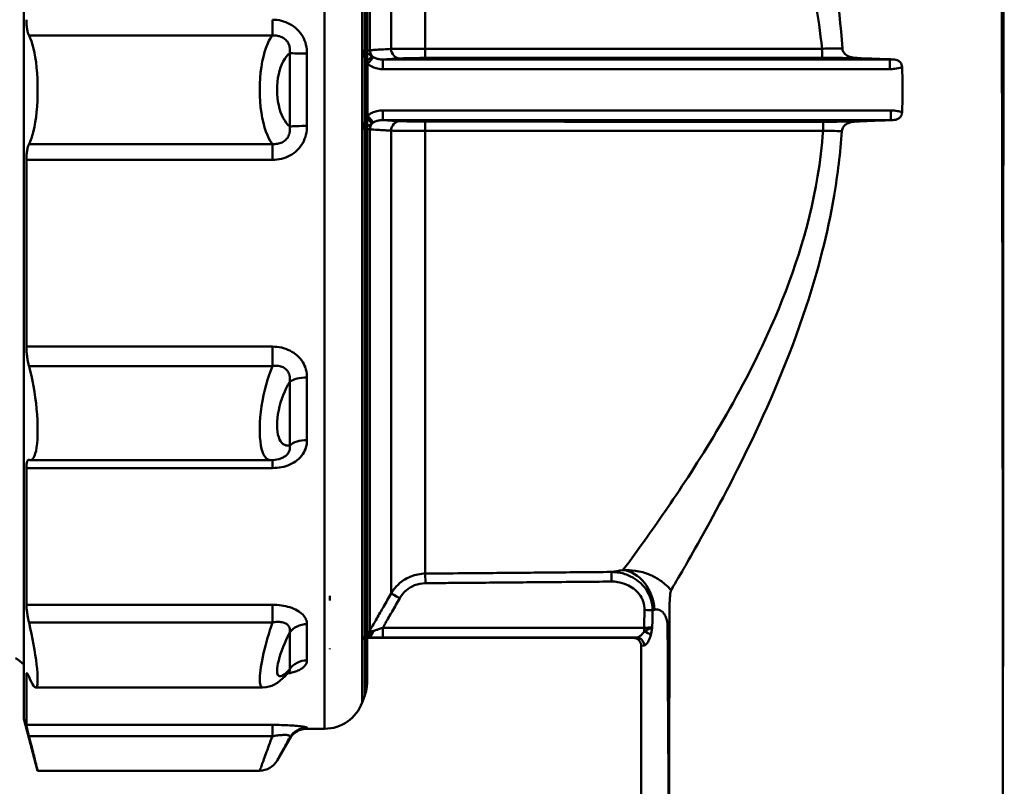
# Model space of a CAD drawing. Extents: x 879 to 4518, y 94 to 594.
# Drawn here: x 940 to 989, y 265 to 304 of the extents above; entities that cross this region are included whole.
import ezdxf

# ---------------------------------------------------------------- set-up
doc = ezdxf.new("R2010")
doc.units = 0
doc.layers.add('AM_0', color=7, linetype='CONTINUOUS', lineweight=50)

# ---------------------------------------------------------------- blocks, each defined once
blk = doc.blocks.new('2405-05-00')
at = {"layer": 'AM_0'}
for p, q in [((35.122, -20), (35.122, -84)), ((20.05, -83.5), (20.05, -20.5)), ((37.001, -82.684), (37.001, -21.316)), ((37.129, -21.669), (37.129, -82.331)), ((37.25, -81.647), (37.25, -22.353)), ((37.389, -50.015), (37.389, -24.85)), ((38.447, -49.953), (38.447, -26.759)), ((40.162, -49.948), (40.162, -27.765)), ((32.504, -49.285), (32.504, -48.489)), ((32.504, -49.285), (20.315, -49.285)), ((33.371, -50.161), (33.371, -53.839)), ((34.237, -53.811), (34.237, -50.189)), ((37.271, -50.704), (37.271, -53.296)), ((38.029, -50.484), (38.029, -50.965)), ((38.029, -50.484), (63.434, -50.484)), ((63.434, -50.965), (63.434, -50.484)), ((63.434, -50.965), (38.029, -50.965)), ((38.029, -53.035), (38.029, -53.516)), ((38.029, -53.035), (63.484, -53.035)), ((63.484, -53.035), (63.484, -53.516)), ((63.484, -53.516), (38.029, -53.516)), ((37.389, -79.077), (37.389, -53.985)), ((38.447, -77.234), (38.447, -54.047)), ((40.162, -76.23), (40.162, -54.052)), ((20.315, -54.715), (32.504, -54.715)), ((32.504, -54.715), (32.504, -55.511)), ((20.184, -55.511), (20.184, -64.863)), ((32.504, -55.511), (20.184, -55.511)), ((20.184, -64.863), (32.504, -64.863)), ((32.504, -65.836), (32.504, -64.863)), ((32.504, -65.836), (20.315, -65.836)), ((34.237, -69.543), (34.237, -66.406)), ((33.371, -66.631), (33.371, -69.817)), ((20.184, -70.944), (20.184, -77.79)), ((32.504, -70.944), (20.184, -70.944)), ((20.372, -70.55), (32.421, -70.55)), ((32.504, -70.548), (32.504, -70.944)), ((35.385, -77.351), (35.385, -77.582)), ((20.184, -77.79), (32.504, -77.79)), ((32.504, -78.68), (32.504, -77.79)), ((32.504, -78.68), (20.315, -78.68)), ((34.237, -80.574), (34.237, -78.763)), ((33.371, -79.181), (33.371, -81.02)), ((38.029, -78.948), (38.029, -79.43)), ((38.029, -78.948), (51.12, -78.948)), ((51.12, -79.137), (51.12, -78.948)), ((37.271, -79.419), (37.271, -79.45)), ((37.271, -79.45), (50.581, -79.45)), ((50.747, -79.43), (38.029, -79.43)), ((50.981, -129.484), (50.981, -79.85)), ((35.385, -79.976), (35.385, -80.016)), ((20.184, -81.301), (20.184, -83.807)), ((20.273, -81.301), (20.184, -81.301)), ((20.648, -81.933), (32.016, -81.933)), ((37.129, -82.331), (37.001, -82.684)), ((20.05, -83.5), (20.747, -86.1)), ((20.184, -83.807), (32.504, -83.807)), ((32.504, -84.376), (32.504, -83.807)), ((34.237, -84), (34.237, -83.949)), ((34.237, -84), (35.122, -84)), ((32.504, -84.376), (20.315, -84.376)), ((33.371, -84.5), (32.736, -85.6)), ((33.371, -84.448), (33.371, -84.5)), ((20.747, -86.1), (31.87, -86.1))]:
    blk.add_line(p, q, dxfattribs=at)
at = {"layer": 'AM_0', "flags": 128}
for points in [[(20.184, -48.489), (20.184, -48.531), (20.185, -48.572), (20.186, -48.614), (20.188, -48.655), (20.19, -48.697), (20.193, -48.737), (20.196, -48.778), (20.2, -48.818), (20.204, -48.856), (20.209, -48.894), (20.214, -48.931), (20.22, -48.967), (20.226, -49.001), (20.233, -49.034), (20.24, -49.066), (20.247, -49.096), (20.254, -49.124), (20.262, -49.151), (20.27, -49.176), (20.278, -49.2), (20.287, -49.224), (20.296, -49.245), (20.305, -49.266), (20.315, -49.285)], [(32.504, -48.489), (32.619, -48.493), (32.733, -48.503), (32.846, -48.52), (32.958, -48.543), (33.068, -48.574), (33.176, -48.611), (33.281, -48.656), (33.383, -48.707), (33.482, -48.765), (33.576, -48.829), (33.665, -48.9), (33.748, -48.976), (33.826, -49.058), (33.898, -49.145), (33.963, -49.237), (34.022, -49.332), (34.074, -49.432), (34.118, -49.534), (34.155, -49.639), (34.185, -49.747), (34.209, -49.856), (34.225, -49.967), (34.234, -50.078), (34.237, -50.189)], [(20.315, -49.285), (20.379, -49.417), (20.438, -49.57), (20.492, -49.741), (20.542, -49.931), (20.588, -50.143), (20.629, -50.374), (20.665, -50.623), (20.694, -50.886), (20.717, -51.16), (20.734, -51.44), (20.743, -51.721), (20.747, -52), (20.743, -52.279), (20.734, -52.56), (20.717, -52.84), (20.694, -53.114), (20.665, -53.377), (20.629, -53.626), (20.588, -53.857), (20.542, -54.069), (20.492, -54.259), (20.438, -54.43), (20.379, -54.583), (20.315, -54.715)], [(32.504, -54.714), (32.416, -54.591), (32.332, -54.445), (32.253, -54.278), (32.18, -54.091), (32.112, -53.883), (32.051, -53.655), (31.998, -53.41), (31.953, -53.149), (31.917, -52.874), (31.891, -52.589), (31.876, -52.295), (31.87, -52), (31.876, -51.705), (31.891, -51.411), (31.917, -51.126), (31.953, -50.852), (31.998, -50.591), (32.051, -50.345), (32.112, -50.117), (32.18, -49.909), (32.254, -49.721), (32.333, -49.554), (32.417, -49.408), (32.504, -49.285)], [(33.371, -50.161), (33.38, -50.095), (33.384, -50.031), (33.384, -49.968), (33.379, -49.907), (33.369, -49.848), (33.355, -49.791), (33.336, -49.736), (33.313, -49.683), (33.285, -49.633), (33.253, -49.585), (33.217, -49.54), (33.177, -49.499), (33.134, -49.46), (33.087, -49.425), (33.038, -49.394), (32.985, -49.366), (32.93, -49.342), (32.874, -49.322), (32.815, -49.306), (32.755, -49.294), (32.693, -49.286), (32.631, -49.282), (32.568, -49.281), (32.504, -49.285)], [(33.371, -50.161), (33.284, -50.244), (33.2, -50.343), (33.121, -50.456), (33.047, -50.583), (32.979, -50.724), (32.917, -50.879), (32.864, -51.045), (32.819, -51.222), (32.783, -51.408), (32.757, -51.601), (32.742, -51.8), (32.736, -52), (32.742, -52.2), (32.757, -52.399), (32.783, -52.592), (32.819, -52.778), (32.864, -52.955), (32.918, -53.121), (32.978, -53.275), (33.046, -53.416), (33.12, -53.544), (33.2, -53.657), (33.284, -53.756), (33.371, -53.839)], [(34.237, -53.811), (34.234, -53.922), (34.224, -54.032), (34.208, -54.143), (34.185, -54.252), (34.155, -54.359), (34.118, -54.464), (34.074, -54.567), (34.023, -54.667), (33.964, -54.762), (33.899, -54.854), (33.827, -54.941), (33.749, -55.023), (33.666, -55.099), (33.577, -55.17), (33.483, -55.234), (33.385, -55.292), (33.283, -55.344), (33.178, -55.388), (33.07, -55.426), (32.96, -55.456), (32.848, -55.48), (32.734, -55.497), (32.619, -55.507), (32.504, -55.511)], [(32.504, -54.715), (32.568, -54.719), (32.631, -54.719), (32.694, -54.714), (32.756, -54.706), (32.816, -54.694), (32.875, -54.678), (32.932, -54.658), (32.986, -54.634), (33.039, -54.606), (33.088, -54.574), (33.135, -54.539), (33.178, -54.501), (33.217, -54.459), (33.253, -54.415), (33.285, -54.367), (33.313, -54.316), (33.336, -54.264), (33.355, -54.209), (33.369, -54.151), (33.379, -54.092), (33.384, -54.031), (33.384, -53.969), (33.38, -53.905), (33.371, -53.839)], [(20.315, -54.715), (20.305, -54.734), (20.296, -54.755), (20.287, -54.776), (20.278, -54.8), (20.27, -54.824), (20.262, -54.849), (20.254, -54.876), (20.247, -54.904), (20.24, -54.934), (20.233, -54.966), (20.226, -54.999), (20.22, -55.033), (20.214, -55.069), (20.209, -55.106), (20.204, -55.144), (20.2, -55.182), (20.196, -55.222), (20.193, -55.263), (20.19, -55.303), (20.188, -55.345), (20.186, -55.386), (20.185, -55.428), (20.184, -55.469), (20.184, -55.511)], [(20.184, -64.863), (20.184, -64.902), (20.185, -64.941), (20.186, -64.982), (20.188, -65.023), (20.19, -65.065), (20.193, -65.108), (20.196, -65.151), (20.2, -65.195), (20.204, -65.239), (20.209, -65.282), (20.214, -65.326), (20.22, -65.369), (20.226, -65.412), (20.233, -65.454), (20.24, -65.495), (20.247, -65.536), (20.254, -65.576), (20.262, -65.614), (20.27, -65.652), (20.278, -65.69), (20.287, -65.728), (20.296, -65.765), (20.305, -65.801), (20.315, -65.836)], [(32.504, -64.863), (32.619, -64.866), (32.733, -64.876), (32.846, -64.891), (32.958, -64.913), (33.068, -64.941), (33.176, -64.975), (33.281, -65.016), (33.383, -65.063), (33.482, -65.116), (33.576, -65.175), (33.665, -65.24), (33.748, -65.31), (33.826, -65.385), (33.898, -65.464), (33.963, -65.547), (34.022, -65.634), (34.074, -65.724), (34.118, -65.817), (34.155, -65.912), (34.185, -66.009), (34.209, -66.107), (34.225, -66.207), (34.234, -66.307), (34.237, -66.406)], [(20.315, -65.836), (20.379, -66.075), (20.438, -66.325), (20.492, -66.581), (20.542, -66.844), (20.588, -67.119), (20.629, -67.403), (20.665, -67.69), (20.694, -67.978), (20.717, -68.262), (20.734, -68.538), (20.743, -68.802), (20.747, -69.05), (20.743, -69.285), (20.734, -69.508), (20.717, -69.717), (20.694, -69.907), (20.665, -70.075), (20.629, -70.218), (20.588, -70.336), (20.542, -70.428), (20.492, -70.493), (20.438, -70.534), (20.379, -70.55), (20.315, -70.539)], [(32.42, -70.55), (32.34, -70.539), (32.263, -70.505), (32.191, -70.447), (32.125, -70.366), (32.065, -70.262), (32.012, -70.134), (31.967, -69.985), (31.929, -69.812), (31.901, -69.618), (31.881, -69.404), (31.872, -69.172), (31.872, -68.925), (31.881, -68.667), (31.9, -68.399), (31.929, -68.126), (31.966, -67.85), (32.012, -67.574), (32.065, -67.301), (32.125, -67.033), (32.191, -66.773), (32.262, -66.522), (32.339, -66.281), (32.42, -66.052), (32.504, -65.837)], [(33.371, -66.631), (33.38, -66.563), (33.384, -66.498), (33.384, -66.435), (33.379, -66.374), (33.369, -66.316), (33.355, -66.261), (33.336, -66.208), (33.313, -66.158), (33.285, -66.111), (33.253, -66.067), (33.217, -66.026), (33.177, -65.989), (33.134, -65.955), (33.087, -65.925), (33.038, -65.898), (32.985, -65.876), (32.93, -65.857), (32.874, -65.842), (32.815, -65.832), (32.755, -65.825), (32.693, -65.822), (32.631, -65.823), (32.568, -65.828), (32.504, -65.836)], [(33.371, -66.631), (33.284, -66.782), (33.2, -66.943), (33.12, -67.113), (33.046, -67.29), (32.978, -67.474), (32.917, -67.663), (32.864, -67.856), (32.819, -68.05), (32.783, -68.244), (32.757, -68.435), (32.742, -68.621), (32.736, -68.8), (32.742, -68.969), (32.757, -69.126), (32.783, -69.269), (32.819, -69.397), (32.864, -69.508), (32.917, -69.603), (32.978, -69.681), (33.046, -69.742), (33.12, -69.786), (33.2, -69.813), (33.284, -69.823), (33.371, -69.817)], [(34.237, -69.543), (34.234, -69.635), (34.224, -69.728), (34.208, -69.82), (34.185, -69.91), (34.155, -69.999), (34.118, -70.087), (34.074, -70.171), (34.023, -70.254), (33.964, -70.333), (33.899, -70.408), (33.827, -70.479), (33.749, -70.546), (33.666, -70.609), (33.577, -70.666), (33.483, -70.719), (33.385, -70.766), (33.283, -70.808), (33.178, -70.844), (33.07, -70.875), (32.96, -70.9), (32.848, -70.919), (32.734, -70.933), (32.619, -70.941), (32.504, -70.944)], [(32.824, -70.495), (32.87, -70.482), (32.915, -70.467), (32.959, -70.45), (33.001, -70.431), (33.042, -70.411), (33.081, -70.389), (33.118, -70.365), (33.153, -70.341), (33.186, -70.314), (33.217, -70.287), (33.246, -70.258), (33.272, -70.228), (33.296, -70.197), (33.317, -70.165), (33.335, -70.133), (33.35, -70.099), (33.362, -70.065), (33.372, -70.031), (33.379, -69.996), (33.383, -69.961), (33.384, -69.925), (33.383, -69.889), (33.378, -69.853), (33.371, -69.817)], [(32.824, -70.495), (32.631, -70.535), (32.421, -70.55)], [(20.315, -70.539), (20.305, -70.537), (20.296, -70.536), (20.287, -70.537), (20.278, -70.539), (20.27, -70.544), (20.262, -70.55), (20.254, -70.557), (20.247, -70.567), (20.24, -70.578), (20.233, -70.591), (20.226, -70.606), (20.22, -70.623), (20.214, -70.641), (20.209, -70.661), (20.204, -70.683), (20.2, -70.707), (20.196, -70.732), (20.193, -70.759), (20.19, -70.787), (20.188, -70.817), (20.186, -70.847), (20.185, -70.878), (20.184, -70.911), (20.184, -70.944)], [(20.184, -77.79), (20.184, -77.816), (20.185, -77.843), (20.186, -77.871), (20.188, -77.902), (20.19, -77.933), (20.193, -77.967), (20.196, -78.001), (20.2, -78.037), (20.204, -78.073), (20.209, -78.111), (20.214, -78.15), (20.22, -78.189), (20.226, -78.229), (20.233, -78.269), (20.24, -78.309), (20.247, -78.35), (20.254, -78.39), (20.262, -78.43), (20.27, -78.471), (20.278, -78.512), (20.287, -78.554), (20.296, -78.596), (20.305, -78.638), (20.315, -78.68)], [(32.504, -77.79), (32.619, -77.792), (32.733, -77.798), (32.846, -77.808), (32.958, -77.822), (33.068, -77.841), (33.176, -77.863), (33.281, -77.889), (33.383, -77.919), (33.482, -77.953), (33.576, -77.991), (33.665, -78.032), (33.748, -78.077), (33.826, -78.125), (33.898, -78.175), (33.963, -78.228), (34.022, -78.283), (34.074, -78.339), (34.118, -78.398), (34.155, -78.457), (34.185, -78.517), (34.209, -78.579), (34.225, -78.64), (34.234, -78.702), (34.237, -78.763)], [(20.315, -78.68), (20.379, -78.962), (20.438, -79.242), (20.492, -79.514), (20.542, -79.779), (20.588, -80.044), (20.629, -80.303), (20.665, -80.553), (20.694, -80.789), (20.717, -81.007), (20.734, -81.205), (20.743, -81.381), (20.747, -81.531), (20.743, -81.659), (20.734, -81.765), (20.717, -81.847), (20.694, -81.903), (20.665, -81.93), (20.629, -81.929), (20.588, -81.901), (20.542, -81.849), (20.492, -81.773), (20.438, -81.672), (20.379, -81.546), (20.315, -81.396)], [(32.016, -81.933), (31.981, -81.926), (31.95, -81.904), (31.923, -81.868), (31.902, -81.816), (31.887, -81.75), (31.876, -81.669), (31.871, -81.574), (31.871, -81.466), (31.877, -81.345), (31.889, -81.212), (31.906, -81.068), (31.928, -80.914), (31.955, -80.751), (31.987, -80.581), (32.023, -80.404), (32.063, -80.221), (32.108, -80.034), (32.156, -79.843), (32.207, -79.65), (32.262, -79.455), (32.319, -79.26), (32.378, -79.066), (32.44, -78.874), (32.504, -78.683)], [(33.371, -79.181), (33.38, -79.13), (33.384, -79.08), (33.384, -79.034), (33.379, -78.99), (33.369, -78.949), (33.355, -78.91), (33.336, -78.874), (33.313, -78.84), (33.285, -78.809), (33.253, -78.78), (33.217, -78.754), (33.177, -78.731), (33.134, -78.711), (33.087, -78.694), (33.038, -78.679), (32.985, -78.668), (32.93, -78.659), (32.874, -78.654), (32.815, -78.651), (32.755, -78.651), (32.693, -78.654), (32.631, -78.66), (32.568, -78.669), (32.504, -78.68)], [(33.371, -79.181), (33.284, -79.359), (33.2, -79.539), (33.12, -79.72), (33.046, -79.9), (32.978, -80.078), (32.918, -80.251), (32.864, -80.419), (32.82, -80.578), (32.784, -80.728), (32.757, -80.866), (32.742, -80.99), (32.736, -81.098), (32.742, -81.19), (32.758, -81.264), (32.784, -81.319), (32.819, -81.355), (32.864, -81.372), (32.917, -81.371), (32.978, -81.352), (33.046, -81.315), (33.12, -81.263), (33.2, -81.196), (33.284, -81.114), (33.371, -81.02)], [(34.237, -80.574), (34.236, -80.61), (34.231, -80.646), (34.222, -80.681), (34.21, -80.716), (34.195, -80.751), (34.176, -80.785), (34.153, -80.819), (34.127, -80.852), (34.097, -80.884), (34.064, -80.916), (34.027, -80.947), (33.985, -80.976), (33.941, -81.005), (33.893, -81.033), (33.841, -81.059), (33.786, -81.085), (33.729, -81.109), (33.668, -81.131), (33.605, -81.153), (33.539, -81.173), (33.47, -81.191), (33.4, -81.209), (33.327, -81.224), (33.252, -81.239)], [(20.315, -81.396), (20.305, -81.372), (20.296, -81.35), (20.287, -81.33), (20.278, -81.312), (20.27, -81.295), (20.262, -81.28), (20.254, -81.266), (20.247, -81.254), (20.24, -81.244), (20.233, -81.235), (20.226, -81.228), (20.22, -81.222), (20.214, -81.218), (20.209, -81.217), (20.204, -81.217), (20.2, -81.219), (20.196, -81.223), (20.193, -81.229), (20.19, -81.237), (20.188, -81.246), (20.186, -81.258), (20.185, -81.271), (20.184, -81.285), (20.184, -81.301)], [(33.359, -81.114), (33.14, -81.36), (32.896, -81.586), (32.752, -81.693), (32.577, -81.796), (32.47, -81.844), (32.343, -81.888), (32.193, -81.921), (32.016, -81.933)], [(33.359, -81.114), (33.363, -81.109), (33.366, -81.105), (33.369, -81.101), (33.372, -81.096), (33.374, -81.092), (33.376, -81.088), (33.378, -81.084), (33.38, -81.08), (33.381, -81.075), (33.382, -81.071), (33.383, -81.067), (33.384, -81.063), (33.384, -81.06), (33.384, -81.056), (33.384, -81.052), (33.384, -81.048), (33.383, -81.044), (33.382, -81.041), (33.381, -81.037), (33.38, -81.034), (33.378, -81.03), (33.376, -81.027), (33.374, -81.024), (33.371, -81.02)], [(33.359, -81.114), (33.397, -81.075), (33.411, -81.064)], [(20.184, -83.807), (20.184, -83.812), (20.185, -83.82), (20.186, -83.829), (20.188, -83.84), (20.19, -83.853), (20.193, -83.867), (20.196, -83.884), (20.2, -83.902), (20.204, -83.922), (20.209, -83.944), (20.214, -83.967), (20.22, -83.992), (20.226, -84.018), (20.233, -84.045), (20.24, -84.073), (20.247, -84.103), (20.254, -84.133), (20.262, -84.164), (20.27, -84.196), (20.278, -84.23), (20.287, -84.264), (20.296, -84.3), (20.305, -84.338), (20.315, -84.376)], [(32.504, -83.807), (32.619, -83.807), (32.733, -83.808), (32.846, -83.81), (32.958, -83.813), (33.068, -83.816), (33.176, -83.82), (33.281, -83.825), (33.383, -83.83), (33.482, -83.836), (33.576, -83.843), (33.665, -83.849), (33.748, -83.857), (33.826, -83.864), (33.898, -83.872), (33.963, -83.88), (34.022, -83.889), (34.074, -83.897), (34.118, -83.905), (34.155, -83.913), (34.185, -83.921), (34.209, -83.928), (34.225, -83.935), (34.234, -83.942), (34.237, -83.949)], [(33.371, -84.448), (33.38, -84.426), (33.384, -84.407), (33.384, -84.389), (33.379, -84.374), (33.369, -84.36), (33.355, -84.348), (33.336, -84.338), (33.313, -84.33), (33.285, -84.323), (33.253, -84.317), (33.217, -84.313), (33.177, -84.311), (33.134, -84.31), (33.087, -84.31), (33.038, -84.311), (32.985, -84.314), (32.93, -84.318), (32.874, -84.323), (32.815, -84.329), (32.755, -84.337), (32.693, -84.345), (32.631, -84.354), (32.568, -84.364), (32.504, -84.376)], [(20.315, -84.376), (20.347, -84.502), (20.379, -84.625), (20.409, -84.744), (20.438, -84.859), (20.466, -84.969), (20.492, -85.074), (20.518, -85.175), (20.542, -85.272), (20.565, -85.365), (20.588, -85.455), (20.609, -85.54), (20.629, -85.621), (20.647, -85.696), (20.665, -85.765), (20.68, -85.829), (20.694, -85.886), (20.706, -85.936), (20.717, -85.979), (20.726, -86.016), (20.734, -86.046), (20.739, -86.07), (20.743, -86.087), (20.746, -86.097), (20.747, -86.1)], [(31.87, -86.1), (31.872, -86.096), (31.876, -86.085), (31.882, -86.067), (31.891, -86.042), (31.903, -86.009), (31.917, -85.97), (31.934, -85.924), (31.953, -85.871), (31.974, -85.813), (31.998, -85.748), (32.023, -85.678), (32.051, -85.602), (32.081, -85.521), (32.112, -85.435), (32.145, -85.345), (32.18, -85.25), (32.216, -85.152), (32.254, -85.05), (32.293, -84.944), (32.333, -84.836), (32.374, -84.724), (32.417, -84.61), (32.46, -84.494), (32.504, -84.376)], [(33.371, -84.448), (33.327, -84.527), (33.284, -84.604), (33.241, -84.681), (33.2, -84.755), (33.16, -84.828), (33.121, -84.898), (33.083, -84.966), (33.047, -85.032), (33.012, -85.095), (32.979, -85.156), (32.947, -85.213), (32.917, -85.267), (32.89, -85.318), (32.864, -85.365), (32.841, -85.408), (32.819, -85.447), (32.8, -85.482), (32.783, -85.513), (32.769, -85.539), (32.757, -85.561), (32.748, -85.578), (32.742, -85.59), (32.738, -85.598), (32.736, -85.6)]]:
    blk.add_lwpolyline(points, dxfattribs=at)
at = {"layer": 'AM_0'}
for centre, radius, start, end in [((37.271, -79.95), 0.5, 90, 116.2292), ((50.581, -79.85), 0.4, 0, 90), ((18.645, -82.203), 2, 45.2747, 60), ((35.25, -81.647), 2, 340, 0), ((35.122, -82), 2, 270, 340), ((34.237, -85), 1, 90, 150), ((31.87, -85.1), 1, 270, 330)]:
    blk.add_arc(centre, radius, start, end, dxfattribs=at)
at = {"layer": 'AM_0', "extrusion": (0, 0, -1)}
for centre, major_axis, ratio, start_param, end_param in [((34.237, -50.132), (1, 0), 0.056593, 1.570796, 2.617994), ((37.822, -49.997), (0.03, -0.499), 0.866759, 0.948056, 1.586869), ((38.88, -49.932), (0.03, -0.499), 0.866947, 0.07008, 1.583043), ((40.166, -49.906), (0, -0.5), 0.008784, 0.034908, 1.486328), ((60.036, -49.9), (0, -0.5), 0.008785, 0.034908, 1.485484), ((37.154, -50.622), (-0.358, -0.349), 0.045394, 3.559146, 4.593133), ((37.271, -50.728), (0.314, 0.389), 0.029695, 4.749105, 5.91694), ((61.939, -49.929), (-0.019, -0.5), 0.743411, 6.064209, 6.230982), ((37.154, -53.378), (0.358, -0.349), 0.045394, 4.831645, 5.865632), ((37.271, -53.272), (0.314, -0.389), 0.029695, 0.366246, 1.53408), ((37.822, -54.003), (0.03, 0.499), 0.866759, 4.696316, 5.335129), ((38.88, -54.068), (0.03, 0.499), 0.866947, 4.700143, 6.213105), ((40.166, -54.094), (0, 0.5), 0.008784, 4.796857, 6.248277), ((60.09, -54.1), (0, 0.5), 0.008785, 4.797704, 6.248277), ((61.983, -54.071), (-0.019, 0.5), 0.743261, 0.05219, 0.145785), ((34.237, -53.868), (1, 0), 0.056593, 3.665191, 4.712389), ((34.237, -66.856), (1, 0), 0.450187, 3.665191, 4.712389), ((34.237, -70.091), (1, 0), 0.54821, 3.665191, 4.712389), ((40.166, -76.729), (-0.004, 0.5), 0.000307, 0.084471, 1.535891), ((49.49, -76.647), (-0.004, 0.5), 0.000307, 0.084866, 1.535891), ((50.082, -78.043), (-0.313, 1.975), 0.775985, 0.190331, 1.693177), ((38.88, -77.483), (-0.434, 0.249), 0.030274, 0.040464, 1.553426), ((53.981, -136.673), (0, 100.227), 0.034921, 5.32614, 5.337135), ((51.142, -78.068), (-0.5, 0.013), 0.034888, 1.569918, 2.516408), ((53.981, -136.69), (0, 100.227), 0.029932, 5.326803, 5.337135), ((34.237, -79.599), (1, 0), 0.836341, 3.665191, 4.712389), ((51.177, -78.888), (-2, -0.019), 0.006404, 4.063612, 4.11708), ((37.154, -78.922), (0.032, -0.499), 0.715288, 5.17647, 6.210458), ((37.271, -78.92), (-0.019, -0.5), 0.6284, 5.054633, 6.222468), ((37.822, -79.327), (-0.434, 0.249), 0.030268, 0.036579, 0.675392), ((51.12, -79.301), (-0.384, 0.111), 0.397819, 1.456018, 2.512024), ((50.747, -79.83), (-0.046, 0.397), 0.950475, 0.121645, 1.68079), ((34.237, -81.467), (1, 0), 0.892934, 3.665191, 4.712389), ((34.237, -84.947), (1, 0), 0.998397, 3.665191, 4.712389)]:
    blk.add_ellipse(centre, major_axis=major_axis, ratio=ratio, start_param=start_param, end_param=end_param, dxfattribs=at)
at = {"layer": 'AM_0'}
for points, knots in [([(69.163, -17.87), (69.148, -26.356), (69.137, -34.842), (69.117, -51.913), (69.11, -60.499), (69.1, -74.45), (69.098, -79.815), (69.094, -88.174), (69.093, -91.167), (69.093, -94.16)], [-11.620627, -11.620627, -11.620627, -11.620627, -9.074637, -9.074637, -6.498886, -6.498886, -4.889041, -4.889041, -3.991085, -3.991085, -3.991085, -3.991085]), ([(60.032, -49.943), (59.952, -49.134), (59.832, -48.332), (59.156, -44.889), (58.234, -42.373), (55.507, -36.495), (53.523, -33.47), (50.73, -29.429), (49.783, -28.192), (49.532, -27.859)], [4.931026, 4.931026, 4.931026, 4.931026, 5.205369, 5.205369, 6.127199, 6.127199, 7.602127, 7.602127, 8.867733, 8.867733, 8.867733, 8.867733]), ([(53.818, -28.5), (54.601, -29.933), (55.611, -31.852), (57.599, -36.179), (58.587, -38.579), (59.613, -41.897), (59.822, -42.634), (60.539, -45.478), (60.914, -47.67), (61.051, -49.929)], [-2.768328, -2.768328, -2.768328, -2.768328, -1.826455, -1.826455, -0.942205, -0.942205, -0.696949, -0.696949, -0.01574, -0.01574, -0.01574, -0.01574]), ([(69.093, -94.16), (69.093, -81.25), (69.083, -67.078), (69.032, -45.965), (69.001, -36.705), (68.946, -28.5)], [-6.38389, -6.38389, -6.38389, -6.38389, -2.46145, -2.46145, 0, 0, 0, 0]), ([(37.05, -50.045), (37.121, -50.042), (37.185, -50.037), (37.299, -50.027), (37.349, -50.021), (37.389, -50.015)], [-0.80637708, -0.80637708, -0.80637708, -0.80637708, -0.76908583, -0.76908583, -0.73283381, -0.73283381, -0.73283381, -0.73283381]), ([(37.05, -50.061), (37.075, -50.073), (37.099, -50.084), (37.152, -50.111), (37.18, -50.126), (37.224, -50.149), (37.24, -50.158), (37.266, -50.173), (37.276, -50.178), (37.305, -50.195), (37.323, -50.206), (37.37, -50.234), (37.397, -50.251), (37.445, -50.282), (37.467, -50.296), (37.488, -50.309)], [-0.06410433, -0.06410433, -0.06410433, -0.06410433, -0.05542853, -0.05542853, -0.04464608, -0.04464608, -0.03790705, -0.03790705, -0.03369516, -0.03369516, -0.02527137, -0.02527137, -0.0117933, -0.0117933, 0, 0, 0, 0]), ([(37.213, -50.596), (37.199, -50.568), (37.186, -50.538), (37.159, -50.473), (37.145, -50.438), (37.123, -50.379), (37.115, -50.356), (37.103, -50.321), (37.1, -50.309), (37.09, -50.279), (37.084, -50.26), (37.068, -50.211), (37.059, -50.18), (37.05, -50.149), (37.05, -50.149), (37.05, -50.149)], [0, 0, 0, 0, 0.0117933, 0.0117933, 0.02527137, 0.02527137, 0.03369516, 0.03369516, 0.03790705, 0.03790705, 0.04464608, 0.04464608, 0.05542853, 0.05542853, 0.05554354, 0.05554354, 0.05554354, 0.05554354]), ([(37.389, -50.015), (37.433, -50.012), (37.477, -50.01), (37.592, -50.003), (37.662, -49.999), (37.846, -49.988), (37.958, -49.981), (38.197, -49.967), (38.322, -49.96), (38.447, -49.953)], [-0.2126571, -0.2126571, -0.2126571, -0.2126571, -0.186075, -0.186075, -0.1435435, -0.1435435, -0.0754933, -0.0754933, 0, 0, 0, 0]), ([(38.447, -49.953), (38.49, -49.952), (38.538, -49.952), (38.675, -49.951), (38.771, -49.951), (39.044, -49.95), (39.236, -49.949), (39.67, -49.948), (39.917, -49.948), (40.162, -49.948)], [0, 0, 0, 0, 0.0194109, 0.0194109, 0.0504684, 0.0504684, 0.1001603, 0.1001603, 0.1552873, 0.1552873, 0.1552873, 0.1552873]), ([(40.162, -49.948), (40.989, -49.948), (41.817, -49.948), (43.97, -49.947), (45.295, -49.947), (48.739, -49.946), (50.858, -49.945), (55.329, -49.944), (57.68, -49.943), (60.032, -49.943)], [-1.987071, -1.987071, -1.987071, -1.987071, -1.738687, -1.738687, -1.341273, -1.341273, -0.70541, -0.70541, 0, 0, 0, 0]), ([(60.032, -49.943), (60.138, -49.941), (60.245, -49.939), (60.523, -49.935), (60.694, -49.933), (60.924, -49.931), (60.988, -49.93), (61.051, -49.929)], [0, 0, 0, 0, 0.02669944, 0.02669944, 0.06941854, 0.06941854, 0.08609588, 0.08609588, 0.08609588, 0.08609588]), ([(61.051, -49.929), (61.053, -49.957), (61.057, -49.984), (61.072, -50.038), (61.082, -50.063), (61.117, -50.134), (61.151, -50.18), (61.288, -50.301), (61.401, -50.342), (61.59, -50.387), (61.684, -50.399), (61.845, -50.413), (61.927, -50.417), (62.001, -50.42)], [-0.1666739, -0.1666739, -0.1666739, -0.1666739, -0.1551046, -0.1551046, -0.1427024, -0.1427024, -0.1181725, -0.1181725, -0.0719923, -0.0719923, -0.0333332, -0.0333332, 0, 0, 0, 0]), ([(37.271, -50.704), (37.265, -50.695), (37.259, -50.685), (37.239, -50.65), (37.226, -50.624), (37.213, -50.596)], [0.0742137, 0.0742137, 0.0742137, 0.0742137, 0.07866469, 0.07866469, 0.0899025, 0.0899025, 0.0899025, 0.0899025]), ([(38.029, -50.965), (37.995, -50.965), (37.961, -50.963), (37.873, -50.956), (37.819, -50.949), (37.68, -50.92), (37.598, -50.893), (37.43, -50.817), (37.346, -50.766), (37.271, -50.704)], [0, 0, 0, 0, 0.0101447, 0.0101447, 0.02637622, 0.02637622, 0.05234664, 0.05234664, 0.08115758, 0.08115758, 0.08115758, 0.08115758]), ([(37.488, -50.309), (37.504, -50.322), (37.522, -50.335), (37.546, -50.352), (37.553, -50.357), (37.56, -50.362)], [-0.0899025, -0.0899025, -0.0899025, -0.0899025, -0.07866469, -0.07866469, -0.0742137, -0.0742137, -0.0742137, -0.0742137]), ([(37.56, -50.362), (37.606, -50.391), (37.657, -50.416), (37.761, -50.452), (37.812, -50.464), (37.898, -50.478), (37.932, -50.481), (37.987, -50.484), (38.008, -50.484), (38.029, -50.484)], [-0.08115758, -0.08115758, -0.08115758, -0.08115758, -0.05234664, -0.05234664, -0.02637622, -0.02637622, -0.0101447, -0.0101447, 0, 0, 0, 0]), ([(38.88, -50.432), (38.755, -50.44), (38.63, -50.447), (38.391, -50.462), (38.279, -50.469), (38.12, -50.478), (38.075, -50.481), (38.029, -50.484)], [0, 0, 0, 0, 0.0754933, 0.0754933, 0.1435435, 0.1435435, 0.1710142, 0.1710142, 0.1710142, 0.1710142]), ([(40.166, -50.406), (39.982, -50.406), (39.797, -50.407), (39.472, -50.412), (39.327, -50.415), (39.123, -50.421), (39.051, -50.424), (38.948, -50.428), (38.912, -50.43), (38.88, -50.432)], [-0.1552873, -0.1552873, -0.1552873, -0.1552873, -0.1001603, -0.1001603, -0.0504684, -0.0504684, -0.0194109, -0.0194109, 0, 0, 0, 0]), ([(60.036, -50.4), (57.685, -50.4), (55.333, -50.401), (50.863, -50.403), (48.743, -50.403), (45.299, -50.404), (43.974, -50.405), (41.822, -50.405), (40.994, -50.406), (40.166, -50.406)], [0, 0, 0, 0, 0.70541, 0.70541, 1.341273, 1.341273, 1.738687, 1.738687, 1.987071, 1.987071, 1.987071, 1.987071]), ([(61.939, -50.429), (61.77, -50.422), (61.573, -50.417), (61.159, -50.408), (60.948, -50.405), (60.588, -50.402), (60.446, -50.401), (60.214, -50.4), (60.125, -50.4), (60.036, -50.4)], [-0.2135955, -0.2135955, -0.2135955, -0.2135955, -0.1377691, -0.1377691, -0.0694185, -0.0694185, -0.0266994, -0.0266994, 0, 0, 0, 0]), ([(63.434, -50.484), (63.191, -50.475), (62.951, -50.467), (62.452, -50.449), (62.193, -50.439), (61.939, -50.429)], [0.7814576, 0.7814576, 0.7814576, 0.7814576, 0.80853435, 0.80853435, 0.83853124, 0.83853124, 0.83853124, 0.83853124]), ([(62.001, -50.42), (62.345, -50.434), (62.697, -50.447), (63.239, -50.466), (63.423, -50.473), (63.609, -50.479)], [-0.3091081, -0.3091081, -0.3091081, -0.3091081, -0.1545532, -0.1545532, -0.0762135, -0.0762135, -0.0762135, -0.0762135]), ([(63.609, -50.479), (63.685, -50.482), (63.778, -50.497), (63.895, -50.563), (63.93, -50.591), (63.984, -50.658), (64.004, -50.693), (64.033, -50.775), (64.041, -50.819), (64.043, -50.865)], [-0.07980851, -0.07980851, -0.07980851, -0.07980851, -0.04385966, -0.04385966, -0.02719026, -0.02719026, -0.01379218, -0.01379218, 0, 0, 0, 0]), ([(64.043, -50.865), (64.039, -50.866), (64.035, -50.868), (63.914, -50.909), (63.791, -50.936), (63.59, -50.96), (63.512, -50.965), (63.434, -50.965)], [0.12388523, 0.12388523, 0.12388523, 0.12388523, 0.12511379, 0.12511379, 0.16218454, 0.16218454, 0.18535377, 0.18535377, 0.18535377, 0.18535377]), ([(64.043, -50.865), (64.059, -51.244), (64.068, -51.622), (64.068, -52), (64.068, -52.372), (64.06, -52.745), (64.044, -53.119)], [-0.1133675, -0.1133675, -0.1133675, -0.1133675, 0, 0, 0, 0.1117286, 0.1117286, 0.1117286, 0.1117286]), ([(37.271, -53.296), (37.297, -53.274), (37.325, -53.254), (37.398, -53.204), (37.446, -53.177), (37.575, -53.116), (37.657, -53.087), (37.836, -53.046), (37.933, -53.035), (38.029, -53.035)], [0, 0, 0, 0, 0.01014471, 0.01014471, 0.02637624, 0.02637624, 0.05234669, 0.05234669, 0.08115767, 0.08115767, 0.08115767, 0.08115767]), ([(63.484, -53.035), (63.592, -53.035), (63.7, -53.044), (63.887, -53.076), (63.966, -53.094), (64.044, -53.119)], [0, 0, 0, 0, 0.03213928, 0.03213928, 0.056309, 0.056309, 0.056309, 0.056309]), ([(64.044, -53.119), (64.042, -53.16), (64.035, -53.2), (64.011, -53.275), (63.994, -53.31), (63.942, -53.384), (63.904, -53.417), (63.776, -53.495), (63.672, -53.514), (63.584, -53.517)], [-0.07821794, -0.07821794, -0.07821794, -0.07821794, -0.0665692, -0.0665692, -0.05476408, -0.05476408, -0.03726013, -0.03726013, 0, 0, 0, 0]), ([(37.05, -53.851), (37.061, -53.813), (37.072, -53.775), (37.092, -53.714), (37.099, -53.69), (37.111, -53.656), (37.115, -53.644), (37.126, -53.614), (37.132, -53.596), (37.15, -53.549), (37.161, -53.521), (37.185, -53.463), (37.199, -53.433), (37.213, -53.404)], [0.01161064, 0.01161064, 0.01161064, 0.01161064, 0.02503523, 0.02503523, 0.03345902, 0.03345902, 0.03767091, 0.03767091, 0.04440994, 0.04440994, 0.05519239, 0.05519239, 0.06715417, 0.06715417, 0.06715417, 0.06715417]), ([(37.488, -53.691), (37.467, -53.705), (37.445, -53.719), (37.401, -53.747), (37.38, -53.76), (37.343, -53.782), (37.329, -53.791), (37.305, -53.805), (37.295, -53.811), (37.266, -53.827), (37.246, -53.838), (37.193, -53.868), (37.158, -53.886), (37.098, -53.916), (37.074, -53.928), (37.05, -53.939)], [-0.06715417, -0.06715417, -0.06715417, -0.06715417, -0.05519239, -0.05519239, -0.04440994, -0.04440994, -0.03767091, -0.03767091, -0.03345902, -0.03345902, -0.02503523, -0.02503523, -0.01155716, -0.01155716, -0.00304985, -0.00304985, -0.00304985, -0.00304985]), ([(37.213, -53.404), (37.226, -53.376), (37.239, -53.35), (37.259, -53.315), (37.265, -53.305), (37.271, -53.296)], [0, 0, 0, 0, 0.01123781, 0.01123781, 0.0156888, 0.0156888, 0.0156888, 0.0156888]), ([(37.56, -53.638), (37.553, -53.643), (37.546, -53.648), (37.522, -53.665), (37.504, -53.678), (37.488, -53.691)], [-0.0156888, -0.0156888, -0.0156888, -0.0156888, -0.01123781, -0.01123781, 0, 0, 0, 0]), ([(38.029, -53.516), (37.969, -53.515), (37.909, -53.52), (37.798, -53.539), (37.747, -53.552), (37.668, -53.581), (37.638, -53.594), (37.593, -53.618), (37.576, -53.628), (37.56, -53.638)], [-0.08115767, -0.08115767, -0.08115767, -0.08115767, -0.05234669, -0.05234669, -0.02637624, -0.02637624, -0.01014471, -0.01014471, 0, 0, 0, 0]), ([(38.029, -53.516), (38.085, -53.52), (38.141, -53.523), (38.31, -53.533), (38.423, -53.54), (38.607, -53.551), (38.677, -53.556), (38.792, -53.562), (38.836, -53.565), (38.88, -53.568)], [0.0416429, 0.0416429, 0.0416429, 0.0416429, 0.0754933, 0.0754933, 0.1435435, 0.1435435, 0.186075, 0.186075, 0.2126571, 0.2126571, 0.2126571, 0.2126571]), ([(38.88, -53.568), (38.971, -53.573), (39.093, -53.578), (39.365, -53.586), (39.512, -53.589), (39.766, -53.592), (39.868, -53.593), (40.036, -53.594), (40.101, -53.594), (40.166, -53.594)], [-0.1552907, -0.1552907, -0.1552907, -0.1552907, -0.1001625, -0.1001625, -0.0504695, -0.0504695, -0.0194113, -0.0194113, 0, 0, 0, 0]), ([(40.166, -53.594), (41.328, -53.595), (42.49, -53.595), (44.981, -53.596), (46.309, -53.596), (48.467, -53.597), (49.298, -53.597), (50.543, -53.597), (50.958, -53.598), (52.037, -53.598), (52.701, -53.598), (54.428, -53.599), (55.491, -53.599), (57.732, -53.6), (58.911, -53.6), (60.09, -53.6)], [0, 0, 0, 0, 0.34868, 0.34868, 0.747171, 0.747171, 0.996228, 0.996228, 1.120756, 1.120756, 1.320001, 1.320001, 1.638794, 1.638794, 1.992455, 1.992455, 1.992455, 1.992455]), ([(60.09, -53.6), (60.178, -53.6), (60.267, -53.6), (60.498, -53.599), (60.639, -53.599), (60.997, -53.595), (61.207, -53.592), (61.618, -53.583), (61.815, -53.578), (61.983, -53.571)], [-0.2124918, -0.2124918, -0.2124918, -0.2124918, -0.1859303, -0.1859303, -0.1434319, -0.1434319, -0.0754346, -0.0754346, 0, 0, 0, 0]), ([(62.018, -53.574), (61.976, -53.576), (61.932, -53.578), (61.845, -53.583), (61.798, -53.585), (61.671, -53.595), (61.583, -53.605), (61.408, -53.643), (61.31, -53.676), (61.173, -53.771), (61.135, -53.812), (61.084, -53.885), (61.065, -53.921), (61.041, -53.995), (61.033, -54.03), (61.031, -54.066)], [-0.1251144, -0.1251144, -0.1251144, -0.1251144, -0.1118633, -0.1118633, -0.0978036, -0.0978036, -0.0720244, -0.0720244, -0.0429679, -0.0429679, -0.0249183, -0.0249183, -0.0109856, -0.0109856, 0, 0, 0, 0]), ([(61.983, -53.571), (62.238, -53.561), (62.497, -53.551), (62.998, -53.533), (63.239, -53.525), (63.484, -53.516)], [-0.83830606, -0.83830606, -0.83830606, -0.83830606, -0.80822326, -0.80822326, -0.78095253, -0.78095253, -0.78095253, -0.78095253]), ([(63.584, -53.517), (63.414, -53.523), (63.245, -53.529), (62.717, -53.548), (62.364, -53.561), (62.018, -53.574)], [-0.2268216, -0.2268216, -0.2268216, -0.2268216, -0.155137, -0.155137, 0, 0, 0, 0]), ([(37.389, -53.985), (37.36, -53.981), (37.327, -53.976), (37.23, -53.966), (37.161, -53.961), (37.073, -53.956), (37.062, -53.955), (37.05, -53.955)], [0, 0, 0, 0, 0.0258943, 0.0258943, 0.06732518, 0.06732518, 0.07354327, 0.07354327, 0.07354327, 0.07354327]), ([(38.447, -54.047), (38.403, -54.045), (38.359, -54.042), (38.244, -54.035), (38.174, -54.031), (37.99, -54.02), (37.877, -54.014), (37.639, -54), (37.514, -53.992), (37.389, -53.985)], [-0.2126571, -0.2126571, -0.2126571, -0.2126571, -0.186075, -0.186075, -0.1435435, -0.1435435, -0.0754933, -0.0754933, 0, 0, 0, 0]), ([(40.162, -54.052), (40.075, -54.052), (39.989, -54.052), (39.765, -54.052), (39.628, -54.051), (39.29, -54.051), (39.094, -54.051), (38.731, -54.049), (38.569, -54.048), (38.447, -54.047)], [0, 0, 0, 0, 0.0194113, 0.0194113, 0.0504695, 0.0504695, 0.1001625, 0.1001625, 0.1552907, 0.1552907, 0.1552907, 0.1552907]), ([(60.085, -54.057), (58.907, -54.057), (57.728, -54.057), (55.486, -54.056), (54.424, -54.056), (52.697, -54.055), (52.033, -54.055), (50.954, -54.055), (50.539, -54.055), (49.293, -54.054), (48.463, -54.054), (46.305, -54.053), (44.976, -54.053), (42.486, -54.052), (41.324, -54.052), (40.162, -54.052)], [-1.992455, -1.992455, -1.992455, -1.992455, -1.638794, -1.638794, -1.320001, -1.320001, -1.120756, -1.120756, -0.996228, -0.996228, -0.747171, -0.747171, -0.34868, -0.34868, 0, 0, 0, 0]), ([(50.065, -76.058), (50.375, -75.64), (51.265, -74.451), (53.926, -70.529), (55.878, -67.489), (58.503, -61.554), (59.368, -59.011), (59.938, -55.585), (60.03, -54.823), (60.085, -54.057)], [0.48083, 0.48083, 0.48083, 0.48083, 1.656675, 1.656675, 3.136626, 3.136626, 4.061595, 4.061595, 4.321207, 4.321207, 4.321207, 4.321207]), ([(61.031, -54.066), (60.954, -55.16), (60.821, -56.238), (60.306, -59.241), (59.816, -61.099), (58.383, -65.47), (57.336, -67.864), (55.347, -71.97), (54.394, -73.709), (53.109, -75.984), (52.691, -76.691), (52.473, -77.06)], [-3.522105, -3.522105, -3.522105, -3.522105, -3.19146, -3.19146, -2.586925, -2.586925, -1.679361, -1.679361, -0.775632, -0.775632, -0.079348, -0.079348, -0.079348, -0.079348]), ([(61.031, -54.066), (60.991, -54.066), (60.95, -54.066), (60.744, -54.064), (60.575, -54.063), (60.298, -54.06), (60.192, -54.059), (60.085, -54.057)], [0.13292752, 0.13292752, 0.13292752, 0.13292752, 0.14343194, 0.14343194, 0.1859303, 0.1859303, 0.21249177, 0.21249177, 0.21249177, 0.21249177]), ([(38.447, -77.234), (38.49, -77.159), (38.538, -77.087), (38.675, -76.908), (38.771, -76.805), (39.044, -76.57), (39.236, -76.454), (39.67, -76.281), (39.917, -76.233), (40.162, -76.23)], [0, 0, 0, 0, 0.0194109, 0.0194109, 0.0504684, 0.0504684, 0.1001603, 0.1001603, 0.1552873, 0.1552873, 0.1552873, 0.1552873]), ([(40.162, -76.23), (40.55, -76.227), (40.939, -76.224), (41.949, -76.215), (42.57, -76.209), (44.186, -76.195), (45.181, -76.186), (47.279, -76.168), (48.382, -76.158), (49.485, -76.148)], [-0.932426, -0.932426, -0.932426, -0.932426, -0.8158727, -0.8158727, -0.6293875, -0.6293875, -0.3310112, -0.3310112, 0, 0, 0, 0]), ([(49.485, -76.148), (49.613, -76.149), (49.741, -76.16), (50.068, -76.217), (50.264, -76.279), (50.741, -76.512), (51.005, -76.725), (51.421, -77.307), (51.546, -77.689), (51.548, -78.068)], [0, 0, 0, 0, 0.0302076, 0.0302076, 0.0785398, 0.0785398, 0.1558712, 0.1558712, 0.2416608, 0.2416608, 0.2416608, 0.2416608]), ([(50.065, -76.058), (50.26, -76.047), (50.466, -76.055), (50.925, -76.122), (51.18, -76.189), (51.603, -76.373), (51.767, -76.462), (52.007, -76.627), (52.086, -76.687), (52.271, -76.845), (52.375, -76.947), (52.473, -77.06)], [0, 0, 0, 0, 0.0338308, 0.0338308, 0.0724946, 0.0724946, 0.0966595, 0.0966595, 0.1087419, 0.1087419, 0.1253315, 0.1253315, 0.1253315, 0.1253315]), ([(40.166, -76.711), (39.982, -76.713), (39.797, -76.749), (39.472, -76.879), (39.327, -76.967), (39.123, -77.144), (39.051, -77.22), (38.948, -77.355), (38.912, -77.41), (38.88, -77.466)], [-0.1552873, -0.1552873, -0.1552873, -0.1552873, -0.1001603, -0.1001603, -0.0504684, -0.0504684, -0.0194109, -0.0194109, 0, 0, 0, 0]), ([(49.49, -76.629), (48.386, -76.639), (47.283, -76.649), (45.185, -76.667), (44.191, -76.676), (42.575, -76.69), (41.953, -76.695), (40.943, -76.704), (40.554, -76.708), (40.166, -76.711)], [0, 0, 0, 0, 0.3310112, 0.3310112, 0.6293875, 0.6293875, 0.8158727, 0.8158727, 0.932426, 0.932426, 0.932426, 0.932426]), ([(51.142, -78.051), (51.149, -77.765), (51.05, -77.479), (50.711, -77.048), (50.495, -76.891), (50.11, -76.721), (49.953, -76.676), (49.692, -76.636), (49.591, -76.628), (49.49, -76.629)], [-0.2416608, -0.2416608, -0.2416608, -0.2416608, -0.1558712, -0.1558712, -0.0785398, -0.0785398, -0.0302076, -0.0302076, 0, 0, 0, 0]), ([(37.389, -79.077), (37.433, -79.001), (37.477, -78.924), (37.592, -78.724), (37.662, -78.601), (37.846, -78.282), (37.958, -78.085), (38.197, -77.67), (38.322, -77.452), (38.447, -77.234)], [-0.2126571, -0.2126571, -0.2126571, -0.2126571, -0.186075, -0.186075, -0.1435435, -0.1435435, -0.0754933, -0.0754933, 0, 0, 0, 0]), ([(52.473, -77.06), (52.461, -77.081), (52.45, -77.122), (52.429, -77.244), (52.421, -77.326), (52.407, -77.517), (52.399, -77.653), (52.391, -77.968), (52.389, -78.085), (52.387, -78.308), (52.386, -78.415), (52.386, -78.638), (52.386, -78.774), (52.386, -78.887)], [-0.2872097, -0.2872097, -0.2872097, -0.2872097, -0.2239934, -0.2239934, -0.1580033, -0.1580033, -0.0972674, -0.0972674, -0.0633231, -0.0633231, -0.0338682, -0.0338682, 0, 0, 0, 0]), ([(38.88, -77.466), (38.755, -77.684), (38.63, -77.902), (38.391, -78.317), (38.279, -78.514), (38.12, -78.79), (38.075, -78.869), (38.029, -78.948)], [0, 0, 0, 0, 0.0754933, 0.0754933, 0.1435435, 0.1435435, 0.1710142, 0.1710142, 0.1710142, 0.1710142]), ([(52.299, -78.888), (52.298, -78.774), (52.284, -78.659), (52.236, -78.463), (52.203, -78.381), (52.143, -78.271), (52.117, -78.233), (52.074, -78.182), (52.057, -78.164), (52.007, -78.117), (51.972, -78.092), (51.881, -78.045), (51.827, -78.032), (51.728, -78.026), (51.684, -78.032), (51.642, -78.043)], [-0.1933189, -0.1933189, -0.1933189, -0.1933189, -0.1590048, -0.1590048, -0.1280738, -0.1280738, -0.1087419, -0.1087419, -0.0966595, -0.0966595, -0.0724946, -0.0724946, -0.0338308, -0.0338308, 0, 0, 0, 0]), ([(52.385, -94.16), (52.381, -93.326), (52.376, -92.492), (52.36, -89.746), (52.349, -87.834), (52.325, -83.578), (52.312, -81.233), (52.299, -78.888)], [0.108197, 0.108197, 0.108197, 0.108197, 0.358478, 0.358478, 0.932043, 0.932043, 1.635508, 1.635508, 1.635508, 1.635508]), ([(37.05, -79.43), (37.121, -79.386), (37.185, -79.333), (37.299, -79.213), (37.349, -79.147), (37.389, -79.077)], [-0.80637708, -0.80637708, -0.80637708, -0.80637708, -0.76908583, -0.76908583, -0.73283381, -0.73283381, -0.73283381, -0.73283381]), ([(37.05, -79.431), (37.075, -79.417), (37.099, -79.403), (37.152, -79.369), (37.18, -79.35), (37.224, -79.319), (37.24, -79.308), (37.266, -79.288), (37.276, -79.281), (37.305, -79.259), (37.323, -79.245), (37.37, -79.209), (37.397, -79.189), (37.445, -79.153), (37.467, -79.138), (37.488, -79.124)], [-0.06410433, -0.06410433, -0.06410433, -0.06410433, -0.05542853, -0.05542853, -0.04464608, -0.04464608, -0.03790705, -0.03790705, -0.03369516, -0.03369516, -0.02527137, -0.02527137, -0.0117933, -0.0117933, 0, 0, 0, 0]), ([(37.488, -79.124), (37.504, -79.117), (37.522, -79.111), (37.546, -79.103), (37.553, -79.101), (37.56, -79.099)], [-0.0899025, -0.0899025, -0.0899025, -0.0899025, -0.07866469, -0.07866469, -0.0742137, -0.0742137, -0.0742137, -0.0742137]), ([(37.56, -79.099), (37.606, -79.086), (37.657, -79.071), (37.761, -79.038), (37.812, -79.021), (37.898, -78.993), (37.932, -78.982), (37.987, -78.963), (38.008, -78.956), (38.029, -78.948)], [-0.08115758, -0.08115758, -0.08115758, -0.08115758, -0.05234664, -0.05234664, -0.02637622, -0.02637622, -0.0101447, -0.0101447, 0, 0, 0, 0]), ([(50.747, -79.43), (50.77, -79.429), (50.794, -79.423), (50.865, -79.396), (50.914, -79.367), (50.999, -79.298), (51.035, -79.261), (51.086, -79.194), (51.104, -79.166), (51.12, -79.137)], [-0.1065967, -0.1065967, -0.1065967, -0.1065967, -0.0848256, -0.0848256, -0.0471253, -0.0471253, -0.0181251, -0.0181251, 0, 0, 0, 0]), ([(51.12, -79.137), (51.171, -79.102), (51.236, -79.067), (51.386, -78.992), (51.47, -78.953), (51.53, -78.911)], [0, 0, 0, 0, 0.02088385, 0.02088385, 0.0417677, 0.0417677, 0.0417677, 0.0417677]), ([(51.12, -78.948), (51.14, -78.948), (51.16, -78.947), (51.211, -78.945), (51.243, -78.944), (51.322, -78.939), (51.368, -78.935), (51.457, -78.925), (51.497, -78.919), (51.53, -78.911)], [-0.09533696, -0.09533696, -0.09533696, -0.09533696, -0.08341984, -0.08341984, -0.06435245, -0.06435245, -0.03384462, -0.03384462, 0, 0, 0, 0]), ([(51.456, -79.301), (51.443, -79.354), (51.427, -79.405), (51.381, -79.526), (51.35, -79.591), (51.275, -79.716), (51.232, -79.768), (51.169, -79.817), (51.148, -79.828), (51.128, -79.83)], [0, 0, 0, 0, 0.0181251, 0.0181251, 0.0471253, 0.0471253, 0.0848256, 0.0848256, 0.1065967, 0.1065967, 0.1065967, 0.1065967]), ([(51.53, -78.911), (51.52, -78.978), (51.509, -79.045), (51.486, -79.176), (51.472, -79.24), (51.456, -79.301)], [-0.0417677, -0.0417677, -0.0417677, -0.0417677, -0.02088385, -0.02088385, 0, 0, 0, 0]), ([(37.213, -79.418), (37.199, -79.418), (37.186, -79.418), (37.159, -79.42), (37.145, -79.422), (37.123, -79.424), (37.115, -79.426), (37.103, -79.428), (37.1, -79.428), (37.09, -79.43), (37.084, -79.431), (37.068, -79.435), (37.059, -79.437), (37.05, -79.439), (37.05, -79.439), (37.05, -79.439)], [0, 0, 0, 0, 0.0117933, 0.0117933, 0.02527137, 0.02527137, 0.03369516, 0.03369516, 0.03790705, 0.03790705, 0.04464608, 0.04464608, 0.05542853, 0.05542853, 0.05554354, 0.05554354, 0.05554354, 0.05554354]), ([(37.271, -79.419), (37.265, -79.419), (37.259, -79.419), (37.239, -79.418), (37.226, -79.417), (37.213, -79.418)], [0.0742137, 0.0742137, 0.0742137, 0.0742137, 0.07866469, 0.07866469, 0.0899025, 0.0899025, 0.0899025, 0.0899025]), ([(38.029, -79.43), (37.995, -79.43), (37.961, -79.43), (37.873, -79.43), (37.819, -79.43), (37.68, -79.429), (37.598, -79.428), (37.43, -79.425), (37.346, -79.422), (37.271, -79.419)], [0, 0, 0, 0, 0.0101447, 0.0101447, 0.02637622, 0.02637622, 0.05234664, 0.05234664, 0.08115758, 0.08115758, 0.08115758, 0.08115758])]:
    blk.add_open_spline(points, degree=3, knots=knots, dxfattribs=at)
for points in [[(63.434, -50.484), (63.492, -50.485), (63.551, -50.483), (63.609, -50.479)], [(63.584, -53.517), (63.551, -53.516), (63.517, -53.516), (63.484, -53.516)], [(49.485, -76.148), (49.646, -76.122), (49.841, -76.09), (50.065, -76.058)], [(51.642, -78.043), (51.609, -78.052), (51.578, -78.06), (51.548, -78.068)], [(52.386, -78.887), (52.385, -83.963), (52.385, -89.085), (52.385, -94.16)], [(50.581, -79.45), (50.581, -79.45), (50.637, -79.443), (50.747, -79.43)], [(51.128, -79.83), (51.031, -79.843), (50.981, -79.85), (50.981, -79.85)]]:
    blk.add_open_spline(points, degree=3, dxfattribs=at)

msp = doc.modelspace()

# ---------------------------------------------------------------- block references
at = {"layer": 'AM_0'}
msp.add_blockref('2405-05-00', (920, 352), dxfattribs=at)

doc.saveas('drawing.dxf')
